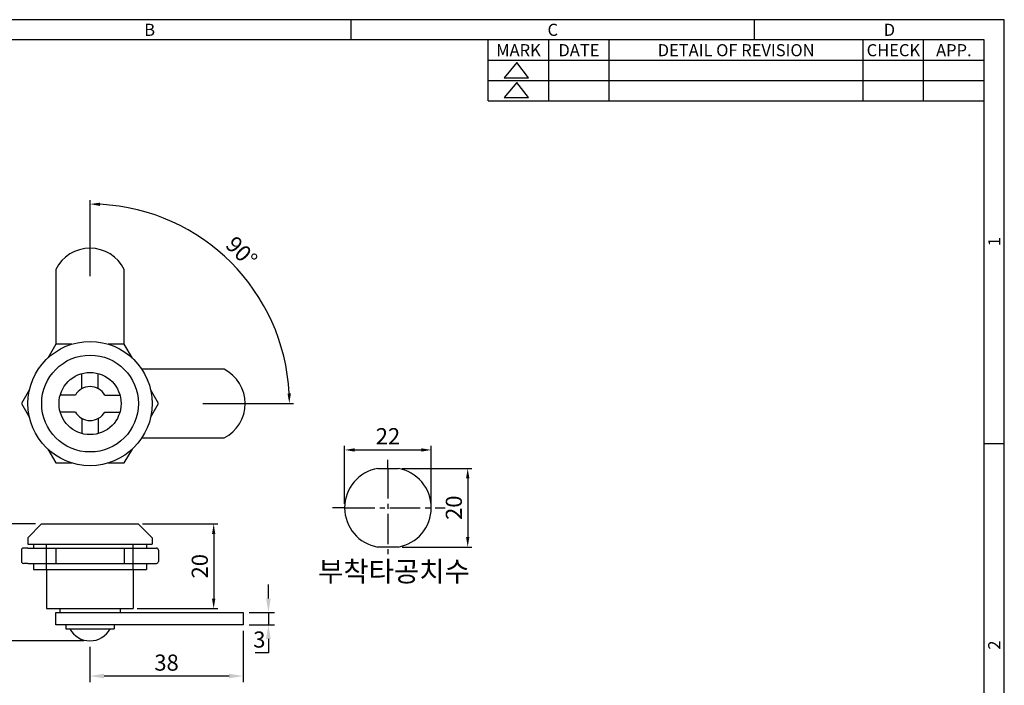
# Model space of a CAD drawing. Extents: x 0 to 367, y 0 to 257.
# Drawn here: x 123 to 367, y 92 to 257 of the extents above; entities that cross this region are included whole.
import ezdxf
from ezdxf.enums import TextEntityAlignment as Align

# ---------------------------------------------------------------- set-up
doc = ezdxf.new("R2010")
doc.units = 0
doc.header["$LTSCALE"] = 10
doc.header["$MEASUREMENT"] = 0
doc.linetypes.add('CENTER2', pattern=[1.125, 0.75, -0.125, 0.125, -0.125])
doc.linetypes.add('HIDDEN2', pattern=[4.7625, 3.175, -1.5875])
doc.layers.get('0').update_dxf_attribs({"linetype": 'CONTINUOUS'})
doc.layers.get('Defpoints').update_dxf_attribs({"linetype": 'CONTINUOUS'})
doc.layers.add('Layer1', color=7, linetype='CONTINUOUS')
doc.styles.get("Standard").update_dxf_attribs({"font": 'BareunDotum1.ttf', "width": 0.8})
doc.styles.add('style1', font='gulim.ttc')
doc.dimstyles.new('ISO-25', dxfattribs={"dimtxt": 2.5, "dimasz": 2.5, "dimexe": 1, "dimexo": 1, "dimgap": 0.8, "dimtad": 1, "dimdsep": 46, "dimtxsty": 'Standard', "dimcen": 2.5, "dimclrd": 6, "dimclre": 6, "dimazin": 2, "dimtfac": 1, "dimtmove": 0, "dimatfit": 3, "dimfxl": 1, "dimarcsym": 0})
doc.dimstyles.get("Standard").update_dxf_attribs({"dimtxt": 2.5, "dimasz": 2.5, "dimexe": 1, "dimexo": 1, "dimgap": 0.8, "dimtad": 1, "dimtoh": 1, "dimdec": 4, "dimdsep": 46, "dimtxsty": 'Standard', "dimcen": 0, "dimclrd": 6, "dimclre": 6, "dimazin": 2, "dimtfac": 1, "dimtdec": 4, "dimtmove": 0, "dimatfit": 3, "dimfxl": 1, "dimtolj": 1, "dimtzin": 0, "dimarcsym": 0})

# ---------------------------------------------------------------- blocks, each defined once
blk = doc.blocks.new('*D9')
at = {"layer": 'Defpoints', "color": 0}
for p in [(140.21, 192.46), (183.04, 186.59), (140.21, 161.86), (140.21, 161.86), (167.19, 161.86)]:
    blk.add_point(p, dxfattribs=at)
at = {"layer": 'Layer1', "color": 6, "lineweight": -2}
for p, q in [((140.21, 193.46), (140.21, 212.31)), ((168.19, 161.86), (190.66, 161.86))]:
    blk.add_line(p, q, dxfattribs=at)
blk.add_arc((140.21, 161.86), 49.45, 2.8969, 87.1031, dxfattribs=at)
at = {"layer": 'Layer1', "color": 6}
for points in [[(142.72, 211.67), (142.7, 210.83), (140.21, 211.31)], [(189.18, 164.35), (190.02, 164.37), (189.66, 161.86)]]:
    blk.add_solid(points, dxfattribs=at)
at = {"layer": 'Layer1', "color": 0, "insert": (177.44, 199.09), "char_height": 4, "attachment_point": 5, "rotation": 315}
blk.add_mtext('90%%d', dxfattribs=at)
blk = doc.blocks.new('*D10')
at = {"layer": 'Defpoints', "color": 0}
for p in [(224.86, 150.37), (203.36, 136.05), (224.86, 136.05)]:
    blk.add_point(p, dxfattribs=at)
at = {"layer": 'Layer1', "color": 6, "lineweight": -2}
for p, q in [((203.36, 137.05), (203.36, 151.37)), ((205.86, 150.37), (222.36, 150.37)), ((224.86, 137.05), (224.86, 151.37))]:
    blk.add_line(p, q, dxfattribs=at)
at = {"layer": 'Layer1', "color": 6}
for points in [[(205.86, 150.78), (205.86, 149.95), (203.36, 150.37)], [(222.36, 149.95), (222.36, 150.78), (224.86, 150.37)]]:
    blk.add_solid(points, dxfattribs=at)
at = {"layer": 'Layer1', "color": 0, "insert": (214.11, 153.26), "char_height": 4, "attachment_point": 5}
blk.add_mtext('22', dxfattribs=at)
blk = doc.blocks.new('*D11')
at = {"layer": 'Defpoints', "color": 0}
for p in [(216.61, 145.8), (216.61, 126.3), (233.89, 126.3)]:
    blk.add_point(p, dxfattribs=at)
at = {"layer": 'Layer1', "color": 6, "lineweight": -2}
for p, q in [((217.61, 145.8), (234.89, 145.8)), ((233.89, 143.3), (233.89, 128.8)), ((217.61, 126.3), (234.89, 126.3))]:
    blk.add_line(p, q, dxfattribs=at)
at = {"layer": 'Layer1', "color": 6}
for points in [[(234.31, 143.3), (233.48, 143.3), (233.89, 145.8)], [(233.48, 128.8), (234.31, 128.8), (233.89, 126.3)]]:
    blk.add_solid(points, dxfattribs=at)
at = {"layer": 'Layer1', "color": 0, "insert": (230.97, 136.05), "char_height": 4, "attachment_point": 5, "rotation": 90}
blk.add_mtext('20', dxfattribs=at)
blk = doc.blocks.new('*D14')
at = {"layer": 'Defpoints', "color": 0}
for p in [(152.19, 132.05), (150.94, 111.05), (170.88, 111.05)]:
    blk.add_point(p, dxfattribs=at)
at = {"layer": 'Layer1', "color": 6, "lineweight": -2}
for p, q in [((153.19, 132.05), (171.88, 132.05)), ((170.88, 129.55), (170.88, 113.55)), ((151.94, 111.05), (171.88, 111.05))]:
    blk.add_line(p, q, dxfattribs=at)
at = {"layer": 'Layer1', "color": 6}
for points in [[(171.29, 129.55), (170.46, 129.55), (170.88, 132.05)], [(170.46, 113.55), (171.29, 113.55), (170.88, 111.05)]]:
    blk.add_solid(points, dxfattribs=at)
at = {"layer": 'Layer1', "color": 0, "insert": (167.95, 121.55), "char_height": 4, "attachment_point": 5, "rotation": 90}
blk.add_mtext('20', dxfattribs=at)
blk = doc.blocks.new('*D17')
at = {"color": 6, "lineweight": -2}
for p, q in [((184.46, 113.55), (184.46, 117.05)), ((179.69, 110.05), (185.96, 110.05)), ((184.46, 110.05), (184.46, 107.05)), ((179.69, 107.05), (185.96, 107.05)), ((184.46, 103.55), (184.46, 100.05)), ((184.46, 100.05), (181.15, 100.05))]:
    blk.add_line(p, q, dxfattribs=at)
at = {"color": 6}
for points in [[(183.88, 113.55), (185.04, 113.55), (184.46, 110.05)], [(185.04, 103.55), (183.88, 103.55), (184.46, 107.05)]]:
    blk.add_solid(points, dxfattribs=at)
at = {"layer": 'Defpoints', "color": 0}
for p in [(178.19, 110.05), (178.19, 107.05), (184.46, 107.05)]:
    blk.add_point(p, dxfattribs=at)
at = {"color": 0, "insert": (182.21, 103.38), "char_height": 4, "attachment_point": 5}
blk.add_mtext('\\A1;3', dxfattribs=at)
blk = doc.blocks.new('_DotSmall')
at = {"color": 0, "linetype": 'ByBlock', "const_width": 0.5}
blk.add_lwpolyline([(-0.0625, 0, 1), (0.0625, 0, 1)], format="xyb", close=True, dxfattribs=at)
blk = doc.blocks.new('*D18')
at = {"color": 6, "lineweight": -2}
for p, q in [((178.19, 105.55), (178.19, 92.83)), ((140.19, 101.55), (140.19, 92.83)), ((174.69, 94.33), (143.69, 94.33))]:
    blk.add_line(p, q, dxfattribs=at)
at = {"color": 6}
for points in [[(143.69, 94.91), (143.69, 93.75), (140.19, 94.33)], [(174.69, 93.75), (174.69, 94.91), (178.19, 94.33)]]:
    blk.add_solid(points, dxfattribs=at)
at = {"layer": 'Defpoints', "color": 0}
for p in [(178.19, 107.05), (140.19, 103.05), (140.19, 94.33)]:
    blk.add_point(p, dxfattribs=at)
at = {"color": 0, "insert": (159.19, 97.66), "char_height": 4, "attachment_point": 5}
blk.add_mtext('\\A1;38', dxfattribs=at)
blk = doc.blocks.new('*D19')
at = {"color": 6, "lineweight": -2}
for p, q in [((126.69, 132.05), (117.93, 132.05)), ((119.43, 106.55), (119.43, 128.55)), ((138.69, 103.05), (117.93, 103.05))]:
    blk.add_line(p, q, dxfattribs=at)
at = {"color": 6}
for points in [[(120.01, 128.55), (118.85, 128.55), (119.43, 132.05)], [(118.85, 106.55), (120.01, 106.55), (119.43, 103.05)]]:
    blk.add_solid(points, dxfattribs=at)
at = {"layer": 'Defpoints', "color": 0}
for p in [(119.43, 132.05), (128.19, 132.05), (140.19, 103.05)]:
    blk.add_point(p, dxfattribs=at)
at = {"color": 0, "insert": (116.1, 117.55), "char_height": 4, "attachment_point": 5, "rotation": 90}
blk.add_mtext('\\A1;29', dxfattribs=at)

msp = doc.modelspace()

# ---------------------------------------------------------------- linework, layer by layer
at = {"color": 3}
for p, q in [((367, 257), (0, 257)), ((205, 252), (205, 257)), ((305, 252), (305, 257)), ((367, 0), (367, 257)), ((362, 252), (5, 252)), ((238.984, 236.881), (238.984, 252)), ((253.984, 236.881), (253.984, 252)), ((362, 5), (362, 252)), ((361.984, 246.881), (238.984, 246.881)), ((246.049, 246.379), (242.961, 242.613)), ((248.946, 242.613), (246.049, 246.379)), ((242.961, 242.613), (248.946, 242.613)), ((246.049, 241.469), (242.961, 237.703)), ((248.946, 237.703), (246.049, 241.469)), ((242.961, 237.703), (248.946, 237.703)), ((238.984, 236.881), (362, 236.881)), ((362, 152), (367, 152))]:
    msp.add_line(p, q, dxfattribs=at)
at = {"color": 5}
for p, q in [((268.984, 236.881), (268.984, 252)), ((331.984, 236.881), (331.984, 252)), ((346.984, 236.881), (346.984, 252)), ((361.984, 241.881), (238.984, 241.881)), ((131.714, 195.112), (131.714, 176.584)), ((148.714, 176.584), (148.714, 195.112))]:
    msp.add_line(p, q, dxfattribs=at)
at = {"color": 7}
for p, q in [((173.464, 170.362), (153.056, 170.362)), ((153.056, 153.362), (173.464, 153.362)), ((131.686, 110.05), (178.186, 110.05)), ((131.686, 107.05), (131.686, 110.05)), ((178.186, 110.05), (178.186, 107.05)), ((178.186, 107.05), (131.686, 107.05))]:
    msp.add_line(p, q, dxfattribs=at)
at = {"color": 5}
msp.add_arc((140.214, 190.856), 9.506, 26.59714, 153.40286, dxfattribs=at)
at = {"color": 7}
msp.add_arc((169.208, 161.862), 9.506, 296.59714, 63.40286, dxfattribs=at)
at = {"layer": 'Layer1', "color": 7}
for p, q in [((138.214, 165.555), (138.214, 169.297)), ((142.214, 165.555), (142.214, 169.297)), ((136.577, 163.962), (132.806, 163.962)), ((143.851, 163.962), (147.622, 163.962)), ((136.577, 159.762), (132.806, 159.762)), ((143.851, 159.762), (147.622, 159.762)), ((138.214, 158.168), (138.214, 154.426)), ((142.214, 158.168), (142.214, 154.426)), ((211.609, 145.797), (216.609, 145.797)), ((124.786, 128.55), (128.186, 132.05)), ((128.186, 132.05), (152.186, 132.05)), ((155.586, 128.55), (152.186, 132.05)), ((124.786, 128.55), (124.786, 127.05)), ((124.786, 127.05), (155.586, 127.05)), ((126.186, 127.05), (126.186, 126.05)), ((154.186, 127.05), (154.186, 126.05)), ((155.586, 128.55), (155.586, 127.05)), ((123.186, 125.55), (123.186, 122.75)), ((124.786, 126.05), (123.686, 126.05)), ((124.786, 126.05), (155.586, 126.05)), ((131.686, 126.05), (131.686, 122.25)), ((148.686, 126.05), (148.686, 122.25)), ((155.586, 126.05), (156.686, 126.05)), ((157.186, 125.55), (157.186, 122.75)), ((216.609, 126.297), (211.609, 126.297)), ((124.786, 122.25), (123.686, 122.25)), ((124.786, 122.25), (155.586, 122.25)), ((126.186, 122.25), (126.186, 120.75)), ((154.186, 122.25), (154.186, 120.75)), ((155.586, 122.25), (156.686, 122.25)), ((126.186, 120.75), (154.186, 120.75)), ((129.436, 120.75), (129.436, 111.05)), ((150.936, 120.75), (150.936, 111.05)), ((129.436, 111.05), (150.936, 111.05)), ((132.686, 111.05), (132.686, 110.05)), ((147.686, 111.05), (147.686, 110.05)), ((134.186, 107.05), (134.186, 106.05)), ((134.186, 106.05), (146.186, 106.05)), ((146.186, 107.05), (146.186, 106.05))]:
    msp.add_line(p, q, dxfattribs=at)
at = {"layer": 'Layer1', "color": 1, "linetype": 'CENTER2'}
for p, q in [((214.109, 145.797), (214.109, 147.92)), ((214.109, 145.797), (214.109, 123.968)), ((203.359, 136.047), (200.369, 136.047)), ((203.359, 136.047), (228.293, 136.047))]:
    msp.add_line(p, q, dxfattribs=at)
at = {"layer": 'Layer1', "color": 2, "linetype": 'HIDDEN2'}
for p, q in [((129.436, 120.75), (129.436, 127.05)), ((150.936, 120.75), (150.936, 127.05))]:
    msp.add_line(p, q, dxfattribs=at)
at = {"layer": 'Layer1', "color": 7}
for points in [[(135.696, 176.584), (131.714, 176.584), (129.723, 173.135)], [(150.705, 173.135), (148.714, 176.584), (144.732, 176.584)], [(125.205, 165.31), (123.214, 161.862), (125.205, 158.413)], [(155.223, 158.413), (157.214, 161.862), (155.223, 165.31)], [(129.723, 150.588), (131.714, 147.139), (135.696, 147.139)], [(144.732, 147.139), (148.714, 147.139), (150.705, 150.588)]]:
    msp.add_lwpolyline(points, dxfattribs=at)
for radius in [15.4, 12, 7.7]:
    msp.add_circle((140.214, 161.862), radius, dxfattribs=at)
for centre, radius, start, end in [((140.214, 161.862), 4.2, 30, 150), ((140.214, 161.862), 4.2, 210, 330), ((213.245, 136.047), 9.886, 99.52728, 260.47272), ((214.973, 136.047), 9.886, 279.52728, 80.47272), ((123.686, 125.55), 0.5, 90, 180), ((156.686, 125.55), 0.5, 0, 90), ((123.686, 122.75), 0.5, 180, 270), ((156.686, 122.75), 0.5, 270, 0), ((140.186, 108.717), 5.667, 208.07249, 331.92751)]:
    msp.add_arc(centre, radius, start, end, dxfattribs=at)

# ---------------------------------------------------------------- texts
at = {"color": 3, "style": 'style1'}
for s, p in [('B', (155, 254.5)), ('C', (255, 254.5)), ('D', (338.5, 254.5)), ('MARK', (246.484, 249.441)), ('DATE', (261.484, 249.441)), ('DETAIL OF REVISION', (300.484, 249.441)), ('CHECK', (339.484, 249.441)), ('APP.', (354.484, 249.441))]:
    msp.add_text(s, height=3, dxfattribs=at).set_placement(p, align=Align.MIDDLE_CENTER)
for s, p in [('1', (364.5, 202)), ('2', (364.5, 102))]:
    msp.add_text(s, height=3, rotation=90, dxfattribs=at).set_placement(p, align=Align.MIDDLE_CENTER)
at = {"layer": 'Layer1', "color": 7}
msp.add_text('부착타공치수', height=5, dxfattribs=at).set_placement((196.784, 117.745))

# ---------------------------------------------------------------- dimensions: what is measured, and where the dimension line sits
at = {"color": 7}
for base, p1, p2, picture, middle in [((119.43, 132.05), (140.186, 103.05), (128.186, 132.05), '*D19', (116.102, 117.55)), ((184.46, 107.05), (178.186, 110.05), (178.186, 107.05), '*D17', (182.206, 103.378))]:
    dim = msp.add_linear_dim(base=base, p1=p1, p2=p2, angle=90, dimstyle='Standard', override={"dimtxt": 4, "dimasz": 3.5, "dimexe": 1.5, "dimexo": 1.5, "dimgap": 1.2, "dimdec": 2, "dimblk1": 'DotSmall', "dimtdec": 2}, dxfattribs=at)
    dim.commit()
    dim.dimension.update_dxf_attribs({"geometry": picture, "text_midpoint": middle})
dim = msp.add_linear_dim(base=(140.186, 94.331), p1=(178.186, 107.05), p2=(140.186, 103.05), dimstyle='Standard', override={"dimtxt": 4, "dimasz": 3.5, "dimexe": 1.5, "dimexo": 1.5, "dimgap": 1.2, "dimdec": 2, "dimblk1": 'DotSmall', "dimtdec": 2}, dxfattribs=at)
dim.commit()
dim.dimension.update_dxf_attribs({"geometry": '*D18', "text_midpoint": (159.186, 97.659)})
at = {"layer": 'Layer1', "color": 7}
dim = msp.add_angular_dim_2l(base=(183.04, 186.587), line1=((140.214, 161.862), (167.189, 161.862)), line2=((140.214, 161.862), (140.214, 192.456)), dimstyle='ISO-25', override={"dimtxt": 4}, dxfattribs=at)
dim.commit()
dim.dimension.update_dxf_attribs({"geometry": '*D9', "text_midpoint": (177.444, 199.092)})
dim = msp.add_linear_dim(base=(224.859, 150.367), p1=(203.359, 136.047), p2=(224.859, 136.047), text='22', dimstyle='ISO-25', override={"dimtxt": 4}, dxfattribs=at)
dim.commit()
dim.dimension.update_dxf_attribs({"geometry": '*D10', "text_midpoint": (214.109, 153.261)})
for base, p1, p2, picture, middle in [((233.894, 126.297), (216.609, 145.797), (216.609, 126.297), '*D11', (230.965, 136.047)), ((170.877, 111.05), (152.186, 132.05), (150.936, 111.05), '*D14', (167.948, 121.55))]:
    dim = msp.add_linear_dim(base=base, p1=p1, p2=p2, angle=90, text='20', dimstyle='ISO-25', override={"dimtxt": 4}, dxfattribs=at)
    dim.commit()
    dim.dimension.update_dxf_attribs({"geometry": picture, "text_midpoint": middle})

doc.saveas('drawing.dxf')
